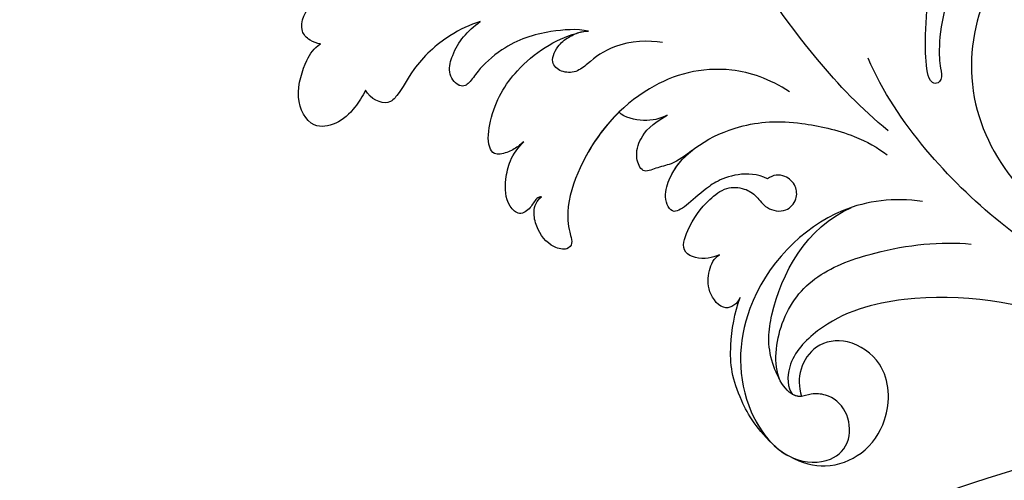
# Model space of a CAD drawing. Units: millimetres. Extents: x 2755 to 4240, y 860 to 2960.
# Drawn here: x 3171 to 3229, y 1953 to 1981 of the extents above; entities that cross this region are included whole.
import ezdxf

# ---------------------------------------------------------------- set-up
doc = ezdxf.new("R2010")
doc.units = ezdxf.units.MM
doc.linetypes.add('HIDDEN', pattern=[9.525, 6.35, -3.175])
doc.layers.add('2018-圖筆規範-輪廓線', color=8, linetype='Continuous')
doc.layers.add('H-08.木作(細線)', color=8, linetype='Continuous')
doc.styles.add('新細明體', font='txt')
doc.dimstyles.new('5', dxfattribs={"dimtxt": 12.5, "dimasz": 3.75, "dimexe": 2.5, "dimexo": 2.5, "dimgap": 1.5, "dimtad": 2, "dimdec": 0, "dimtxsty": '新細明體', "dimblk": 'ARCHTICK', "dimcen": 5, "dimclrd": 8, "dimclre": 8, "dimclrt": 4, "dimadec": 0, "dimazin": 0, "dimtfac": 1, "dimtdec": 0, "dimtix": 1, "dimtmove": 2, "dimatfit": 3, "dimldrblk": 'OPEN90', "dimfxl": 1.25, "dimlwd": 9, "dimlwe": 9, "dimarcsym": 0})

# ---------------------------------------------------------------- blocks, each defined once
blk = doc.blocks.new('SE-21051L')
at = {"layer": 'H-08.木作(細線)'}
blk.add_spline([(8.74, 59.487), (28.335, 62.479), (54.642, 60.858), (80.4, 49.954), (99.388, 34.014), (105.658, 24.497)], degree=3, dxfattribs=at)
blk = doc.blocks.new('SE-21230L')
at = {"layer": '2018-圖筆規範-輪廓線'}
blk.add_open_spline([(1231.242, 1939.985), (1231.455, 1940.763), (1232.372, 1944.114), (1232.862, 1948.964), (1233.491, 1954.596), (1233.37, 1957.689), (1232, 1961.333), (1231.427, 1964.023), (1230.301, 1964.802), (1229.787, 1966.69), (1228.466, 1969.688), (1225.924, 1972.609), (1224.169, 1974.518), (1223.22, 1975.341), (1221.781, 1977.336), (1219.358, 1979.855), (1215.456, 1982.281), (1211.897, 1983.311), (1208.808, 1983.382), (1206.39, 1983.23), (1204.017, 1983.413), (1202.236, 1982.29), (1200.885, 1981.113), (1200.001, 1979.866), (1198.823, 1978.749), (1197.355, 1977.403), (1197.042, 1975.596), (1196.464, 1973.018), (1198.083, 1970.833), (1199.418, 1968.488), (1201.375, 1967.861), (1202.988, 1967.105), (1204.779, 1966.906), (1206.158, 1967.362), (1207.259, 1967.591), (1208.093, 1967.779), (1208.927, 1968.243), (1209.428, 1969.61), (1210.475, 1971.036), (1212.263, 1972.026), (1214.11, 1972.271), (1215.804, 1972.289), (1217.462, 1971.928), (1219.208, 1971.357), (1220.435, 1970.19), (1221.54, 1968.966), (1222.292, 1967.528), (1223.198, 1965.554), (1223.332, 1963.087), (1223.697, 1961.319), (1223.888, 1960.397), (1223.956, 1959.382), (1224.131, 1956.751), (1223.996, 1952.784), (1223.166, 1947.873), (1221.646, 1942.188), (1219.027, 1937.33), (1215.656, 1933.357), (1212.753, 1930.589), (1208.65, 1928.567), (1205.143, 1926.929), (1202.089, 1925.821), (1200.128, 1925.535), (1199.317, 1925.468), (1199.097, 1925.45), (1199.48, 1925.95), (1200.589, 1927.398), (1201.13, 1930.352), (1200.637, 1933.972), (1198.694, 1937.301), (1195.651, 1939.066), (1193.349, 1939.827), (1192.172, 1939.885), (1191.827, 1939.902), (1191.904, 1940.239), (1192.178, 1941.437), (1191.81, 1943.732), (1190.67, 1946.565), (1188.068, 1949.039), (1184.809, 1950.367), (1181.774, 1950.521), (1179.303, 1950.342), (1176.997, 1949.409), (1175.085, 1947.896), (1174.201, 1946.576), (1173.851, 1946.054), (1173.124, 1945.578), (1171.498, 1944.515), (1169.362, 1941.878), (1168.488, 1938.438), (1168.759, 1933.735), (1170.455, 1928.33), (1174.505, 1923.703), (1177.886, 1921.456), (1179.52, 1920.557), (1179.849, 1920.376), (1180.129, 1919.789), (1181.153, 1917.644), (1183.98, 1914.424), (1189.09, 1911.476), (1194.452, 1910.486), (1199.644, 1910.457), (1204.41, 1911.262), (1210.509, 1913.078), (1217.128, 1917.447), (1222.717, 1922.924), (1226.704, 1929.298), (1229.607, 1934.52), (1230.79, 1938.473), (1231.242, 1939.985)], degree=3, knots=[0, 0, 0, 0, 2.417414, 10.417151, 14.530387, 18.055239, 22.322287, 25.194533, 25.717622, 26.257806, 30.869349, 35.574051, 37.72931, 38.664567, 39.320106, 45.091252, 49.01343, 52.985453, 56.037051, 58.223631, 60.29583, 62.995824, 64.194745, 65.68777, 67.534092, 69.097776, 71.496989, 72.816972, 76.874133, 78.887527, 80.692755, 82.759861, 84.284111, 85.939243, 87.062824, 87.659518, 88.513031, 89.778157, 91.853405, 93.72917, 95.719771, 97.391944, 98.782741, 100.802659, 102.797439, 103.764303, 105.744253, 107.631013, 110.222961, 113.052113, 113.052113, 113.052113, 116.103735, 120.961221, 124.913947, 131.026267, 138.560649, 141.183935, 146.672171, 150.412923, 154.830353, 158.31287, 160.094921, 160.75556, 160.75556, 160.75556, 162.631902, 166.188875, 169.349557, 173.518749, 177.18143, 179.67382, 180.707526, 180.707526, 180.707526, 181.741614, 184.379289, 187.495469, 190.767411, 194.854671, 197.760392, 199.833, 202.234491, 205.110059, 206.988017, 206.988017, 206.988017, 209.589029, 212.798049, 216.914273, 219.885005, 226.895692, 233.428202, 237.898983, 239.024918, 239.024918, 239.024918, 240.974478, 246.148623, 251.565183, 258.390485, 262.226535, 267.111005, 272.83998, 281.183624, 290.611809, 296.069938, 303.700437, 308.424691, 308.424691, 308.424691, 308.424691], dxfattribs=at)
blk = doc.blocks.new('SE-21038L-d')
at = {"layer": 'H-08.木作(細線)'}
for points, knots in [([(1.216, -5.757), (0.702, -5.734), (-0.114, -4.937), (0.932, -2.233), (4.342, -0.143), (9.086, -1.155), (13.262, -4.177), (14.571, -8.258), (14.658, -10.412), (14.512, -11.116), (14.794, -11.433), (15.081, -11.438), (15.441, -11.127), (15.467, -8.342), (14.596, -3.537), (12.11, -0.798), (11.091, 1.24), (11.083, 2.003), (11.328, 2.194)], [0, 0, 0, 0, 0.00303199, 0.00781521, 0.01653153, 0.02909016, 0.04117602, 0.05215611, 0.05550412, 0.0575268, 0.05834499, 0.05897155, 0.06044442, 0.06484827, 0.07745081, 0.09171281, 0.09275192, 0.09422961, 0.09422961, 0.09422961, 0.09422961]), ([(1.216, -5.757), (0.702, -5.734), (-0.114, -4.937), (0.932, -2.233), (4.342, -0.143), (9.086, -1.155), (13.262, -4.177), (14.571, -8.258), (14.658, -10.412), (14.512, -11.116), (14.794, -11.433), (15.081, -11.438), (15.441, -11.127), (15.467, -8.342), (14.596, -3.537), (12.11, -0.798), (11.091, 1.24), (11.083, 2.003), (11.328, 2.194)], [0, 0, 0, 0, 0.00303199, 0.00781521, 0.01653153, 0.02909016, 0.04117602, 0.05215611, 0.05550412, 0.0575268, 0.05834499, 0.05897155, 0.06044442, 0.06484827, 0.07745081, 0.09171281, 0.09275192, 0.09422961, 0.09422961, 0.09422961, 0.09422961]), ([(17.993, -14.042), (19.498, -12.62), (22.676, -8.693), (25.768, -3.349), (27.455, 0.696), (27.941, 2.117)], [0, 0, 0, 0, 0.01427407, 0.03638674, 0.04539592, 0.04539592, 0.04539592, 0.04539592]), ([(51.386, -6.349), (51.58, -6.326), (52.095, -6.098), (52.697, -5.177), (51.461, -3.358), (49.492, -2.084), (47.75, -1.502), (46.643, -1.428), (46.053, -1.44)], [0, 0, 0, 0, 0.0013753, 0.00310125, 0.0077285, 0.01473149, 0.01863833, 0.02274741, 0.02274741, 0.02274741, 0.02274741]), ([(51.386, -6.349), (51.58, -6.326), (52.095, -6.098), (52.697, -5.177), (51.461, -3.358), (49.492, -2.084), (47.75, -1.502), (46.643, -1.428), (46.053, -1.44)], [0, 0, 0, 0, 0.0013753, 0.00310125, 0.0077285, 0.01473149, 0.01863833, 0.02274741, 0.02274741, 0.02274741, 0.02274741]), ([(51.386, -6.349), (51.58, -6.326), (52.095, -6.098), (52.697, -5.177), (51.461, -3.358), (49.492, -2.084), (47.75, -1.502), (46.643, -1.428), (46.053, -1.44)], [0, 0, 0, 0, 0.0013753, 0.00310125, 0.0077285, 0.01473149, 0.01863833, 0.02274741, 0.02274741, 0.02274741, 0.02274741]), ([(1.614, -4.023), (2.475, -3.435), (4.606, -2.51), (8.631, -3.286), (11.915, -6.051), (13.43, -11.942), (11.615, -16.606), (9.828, -18.776), (9.121, -19.436)], [0, 0, 0, 0, 0.00713754, 0.01745187, 0.0264984, 0.03985702, 0.05412946, 0.06045877, 0.06045877, 0.06045877, 0.06045877]), ([(35.369, -6.785), (36.072, -6.584), (37.886, -6.58), (40.22, -7.075), (42.154, -8.615), (42.609, -9.303), (43.065, -9.572), (43.592, -9.293), (43.957, -8.616), (43.381, -7.011), (42.598, -6.244), (41.788, -5.742)], [0, 0, 0, 0, 0.00535167, 0.01249302, 0.01665466, 0.01945414, 0.02145064, 0.02164274, 0.02403905, 0.02643911, 0.03291896, 0.03291896, 0.03291896, 0.03291896]), ([(35.369, -6.785), (36.072, -6.584), (37.886, -6.58), (40.22, -7.075), (42.154, -8.615), (42.609, -9.303), (43.065, -9.572), (43.592, -9.293), (43.957, -8.616), (43.381, -7.011), (42.598, -6.244), (41.788, -5.742)], [0, 0, 0, 0, 0.00535167, 0.01249302, 0.01665466, 0.01945414, 0.02145064, 0.02164274, 0.02403905, 0.02643911, 0.03291896, 0.03291896, 0.03291896, 0.03291896]), ([(35.369, -6.785), (36.072, -6.584), (37.886, -6.58), (40.22, -7.075), (42.154, -8.615), (42.609, -9.303), (43.065, -9.572), (43.592, -9.293), (43.957, -8.616), (43.381, -7.011), (42.598, -6.244), (41.788, -5.742)], [0, 0, 0, 0, 0.00535167, 0.01249302, 0.01665466, 0.01945414, 0.02145064, 0.02164274, 0.02403905, 0.02643911, 0.03291896, 0.03291896, 0.03291896, 0.03291896]), ([(41.788, -5.742), (42.385, -5.864), (43.968, -6.482), (45.863, -7.988), (46.838, -9.591), (47.69, -10.391), (48.661, -9.87), (48.899, -9.31)], [0, 0, 0, 0, 0.0047924, 0.01174996, 0.01640903, 0.01845594, 0.02212304, 0.02212304, 0.02212304, 0.02212304]), ([(41.788, -5.742), (42.385, -5.864), (43.968, -6.482), (45.863, -7.988), (46.838, -9.591), (47.69, -10.391), (48.661, -9.87), (48.899, -9.31)], [0, 0, 0, 0, 0.0047924, 0.01174996, 0.01640903, 0.01845594, 0.02212304, 0.02212304, 0.02212304, 0.02212304]), ([(41.788, -5.742), (42.385, -5.864), (43.968, -6.482), (45.863, -7.988), (46.838, -9.591), (47.69, -10.391), (48.661, -9.87), (48.899, -9.31)], [0, 0, 0, 0, 0.0047924, 0.01174996, 0.01640903, 0.01845594, 0.02212304, 0.02212304, 0.02212304, 0.02212304]), ([(48.899, -9.31), (49.112, -9.68), (49.66, -10.415), (50.73, -11.268), (52.403, -11.402), (53.229, -9.393), (52.319, -7.229), (51.8, -6.616), (51.386, -6.349)], [0, 0, 0, 0, 0.00271684, 0.00632653, 0.0096551, 0.01425191, 0.01918878, 0.02285968, 0.02285968, 0.02285968, 0.02285968]), ([(48.899, -9.31), (49.112, -9.68), (49.66, -10.415), (50.73, -11.268), (52.403, -11.402), (53.229, -9.393), (52.319, -7.229), (51.8, -6.616), (51.386, -6.349)], [0, 0, 0, 0, 0.00271684, 0.00632653, 0.0096551, 0.01425191, 0.01918878, 0.02285968, 0.02285968, 0.02285968, 0.02285968]), ([(48.899, -9.31), (49.112, -9.68), (49.66, -10.415), (50.73, -11.268), (52.403, -11.402), (53.229, -9.393), (52.319, -7.229), (51.8, -6.616), (51.386, -6.349)], [0, 0, 0, 0, 0.00271684, 0.00632653, 0.0096551, 0.01425191, 0.01918878, 0.02285968, 0.02285968, 0.02285968, 0.02285968]), ([(31.023, -7.797), (31.808, -7.573), (33.924, -7.577), (35.363, -8.558), (36.256, -9.215), (37.212, -9.144), (37.851, -8.451), (37.283, -7.467), (36.439, -6.949), (35.787, -6.739), (35.369, -6.785)], [0, 0, 0, 0, 0.0058159, 0.01058633, 0.01295266, 0.01522851, 0.01746358, 0.02019808, 0.02225312, 0.02507932, 0.02507932, 0.02507932, 0.02507932]), ([(31.023, -7.797), (31.808, -7.573), (33.924, -7.577), (35.363, -8.558), (36.256, -9.215), (37.212, -9.144), (37.851, -8.451), (37.283, -7.467), (36.439, -6.949), (35.787, -6.739), (35.369, -6.785)], [0, 0, 0, 0, 0.0058159, 0.01058633, 0.01295266, 0.01522851, 0.01746358, 0.02019808, 0.02225312, 0.02507932, 0.02507932, 0.02507932, 0.02507932]), ([(39.711, -13.089), (39.872, -13.173), (40.115, -13.397), (40.794, -13.686), (41.53, -13.777), (41.936, -13.027), (41.475, -10.847), (39.751, -8.396), (37.363, -7.097), (36.132, -6.873)], [0, 0, 0, 0, 0.00105222, 0.00276752, 0.00461857, 0.00598952, 0.00963891, 0.01831282, 0.0298526, 0.0298526, 0.0298526, 0.0298526]), ([(39.711, -13.089), (39.872, -13.173), (40.115, -13.397), (40.794, -13.686), (41.53, -13.777), (41.936, -13.027), (41.475, -10.847), (39.751, -8.396), (37.363, -7.097), (36.132, -6.873)], [0, 0, 0, 0, 0.00105222, 0.00276752, 0.00461857, 0.00598952, 0.00963891, 0.01831282, 0.0298526, 0.0298526, 0.0298526, 0.0298526]), ([(39.711, -13.089), (39.872, -13.173), (40.115, -13.397), (40.794, -13.686), (41.53, -13.777), (41.936, -13.027), (41.475, -10.847), (39.751, -8.396), (37.363, -7.097), (36.132, -6.873)], [0, 0, 0, 0, 0.00105222, 0.00276752, 0.00461857, 0.00598952, 0.00963891, 0.01831282, 0.0298526, 0.0298526, 0.0298526, 0.0298526]), ([(23.686, -11.288), (24.819, -10.406), (27.853, -9.194), (32.515, -10.143), (36.051, -13.538), (37.512, -17.125), (37.431, -18.519), (37.246, -19.384), (37.647, -19.77), (38.742, -19.4), (39.31, -18.457), (39.512, -17.236), (39.214, -16.632), (38.899, -16.449)], [0, 0, 0, 0, 0.0075593, 0.0202579, 0.03562523, 0.04205273, 0.04569069, 0.04689859, 0.04820359, 0.05002958, 0.05400973, 0.05609637, 0.05858868, 0.05858868, 0.05858868, 0.05858868]), ([(23.686, -11.288), (24.819, -10.406), (27.853, -9.194), (32.515, -10.143), (36.051, -13.538), (37.512, -17.125), (37.431, -18.519), (37.246, -19.384), (37.647, -19.77), (38.742, -19.4), (39.31, -18.457), (39.512, -17.236), (39.214, -16.632), (38.899, -16.449)], [0, 0, 0, 0, 0.0075593, 0.0202579, 0.03562523, 0.04205273, 0.04569069, 0.04689859, 0.04820359, 0.05002958, 0.05400973, 0.05609637, 0.05858868, 0.05858868, 0.05858868, 0.05858868]), ([(-7.996, -30.489), (-2.73, -28.998), (6.164, -25.387), (15.063, -17.167), (18.153, -11.676), (18.87, -9.63)], [0, 0, 0, 0, 0.03870462, 0.06806666, 0.08346028, 0.08346028, 0.08346028, 0.08346028]), ([(29.752, -14.347), (30.159, -14.63), (30.922, -15.097), (31.945, -15.193), (32.811, -15.552), (33.196, -14.404), (32.741, -13.246), (32.055, -12.61), (31.065, -12.138)], [0, 0, 0, 0, 0.00343861, 0.00582545, 0.0079547, 0.0099588, 0.01284785, 0.01672609, 0.01672609, 0.01672609, 0.01672609]), ([(29.752, -14.347), (30.159, -14.63), (30.922, -15.097), (31.945, -15.193), (32.811, -15.552), (33.196, -14.404), (32.741, -13.246), (32.055, -12.61), (31.065, -12.138)], [0, 0, 0, 0, 0.00343861, 0.00582545, 0.0079547, 0.0099588, 0.01284785, 0.01672609, 0.01672609, 0.01672609, 0.01672609]), ([(29.752, -14.347), (30.159, -14.63), (30.922, -15.097), (31.945, -15.193), (32.811, -15.552), (33.196, -14.404), (32.741, -13.246), (32.055, -12.61), (31.065, -12.138)], [0, 0, 0, 0, 0.00343861, 0.00582545, 0.0079547, 0.0099588, 0.01284785, 0.01672609, 0.01672609, 0.01672609, 0.01672609]), ([(31.065, -12.138), (31.525, -12.328), (32.392, -12.487), (33.621, -12.091), (33.921, -11.747)], [0, 0, 0, 0, 0.003626298, 0.007130958, 0.007130958, 0.007130958, 0.007130958]), ([(31.065, -12.138), (31.525, -12.328), (32.392, -12.487), (33.621, -12.091), (33.921, -11.747)], [0, 0, 0, 0, 0.003626298, 0.007130958, 0.007130958, 0.007130958, 0.007130958]), ([(31.065, -12.138), (31.525, -12.328), (32.392, -12.487), (33.621, -12.091), (33.921, -11.747)], [0, 0, 0, 0, 0.003626298, 0.007130958, 0.007130958, 0.007130958, 0.007130958]), ([(33.921, -11.747), (34.924, -12.586), (36.38, -14.347), (37.512, -17.125), (37.431, -18.519), (37.246, -19.384), (37.647, -19.77), (38.742, -19.4), (39.31, -18.457), (39.512, -17.236), (39.214, -16.632), (38.899, -16.449)], [0.02599293, 0.02599293, 0.02599293, 0.02599293, 0.03562523, 0.04205273, 0.04569069, 0.04689859, 0.04820359, 0.05002958, 0.05400973, 0.05609637, 0.05858868, 0.05858868, 0.05858868, 0.05858868]), ([(25.375, -16.37), (26.527, -15.697), (28.191, -16.149), (29.795, -17.107), (31.162, -18.478), (31.674, -17.021), (30.731, -14.515), (27.087, -12.865), (23.69, -12.965), (20.199, -13.997), (18.67, -15.016), (18.161, -15.475)], [0, 0, 0, 0, 0.00202719, 0.0025825, 0.00729144, 0.01053623, 0.01354726, 0.0265383, 0.03631289, 0.04317769, 0.04822418, 0.04822418, 0.04822418, 0.04822418]), ([(25.375, -16.37), (26.527, -15.697), (28.191, -16.149), (29.795, -17.107), (31.162, -18.478), (31.674, -17.021), (30.731, -14.515), (27.087, -12.865), (23.69, -12.965), (20.199, -13.997), (18.67, -15.016), (18.161, -15.475)], [0, 0, 0, 0, 0.00202719, 0.0025825, 0.00729144, 0.01053623, 0.01354726, 0.0265383, 0.03631289, 0.04317769, 0.04822418, 0.04822418, 0.04822418, 0.04822418]), ([(38.899, -16.449), (38.997, -16.429), (39.209, -16.506), (39.423, -16.778), (39.704, -17.157), (40.301, -17.515), (41.099, -16.636), (41.019, -15.373), (40.639, -14.048), (40.08, -13.4), (39.711, -13.089)], [0, 0, 0, 0, 0.00073378, 0.00147898, 0.00227632, 0.00415297, 0.00590938, 0.00975992, 0.01247189, 0.01585005, 0.01585005, 0.01585005, 0.01585005]), ([(38.899, -16.449), (38.997, -16.429), (39.209, -16.506), (39.423, -16.778), (39.704, -17.157), (40.301, -17.515), (41.099, -16.636), (41.019, -15.373), (40.639, -14.048), (40.08, -13.4), (39.711, -13.089)], [0, 0, 0, 0, 0.00073378, 0.00147898, 0.00227632, 0.00415297, 0.00590938, 0.00975992, 0.01247189, 0.01585005, 0.01585005, 0.01585005, 0.01585005]), ([(38.899, -16.449), (38.997, -16.429), (39.209, -16.506), (39.423, -16.778), (39.704, -17.157), (40.301, -17.515), (41.099, -16.636), (41.019, -15.373), (40.639, -14.048), (40.08, -13.4), (39.711, -13.089)], [0, 0, 0, 0, 0.00073378, 0.00147898, 0.00227632, 0.00415297, 0.00590938, 0.00975992, 0.01247189, 0.01585005, 0.01585005, 0.01585005, 0.01585005]), ([(25.375, -16.37), (26.527, -15.697), (28.191, -16.149), (29.795, -17.107), (31.162, -18.478), (31.674, -17.021), (31.116, -15.537), (30.332, -14.75), (29.758, -14.351)], [0, 0, 0, 0, 0.00202719, 0.0025825, 0.00729144, 0.01053623, 0.01354726, 0.01869116, 0.01869116, 0.01869116, 0.01869116]), ([(28.573, -20.688), (28.805, -20.752), (29.435, -20.955), (31.004, -20.503), (30.249, -18.717), (29.233, -17.523), (27.949, -16.653), (26.839, -16.76), (26.034, -17.385), (25.673, -18.154), (24.467, -18.519), (23.686, -17.752), (23.691, -16.854), (24.349, -16.138), (25.052, -16.15), (25.375, -16.37)], [0, 0, 0, 0, 0.00172598, 0.00505034, 0.00859231, 0.01443976, 0.01762413, 0.02028086, 0.02242469, 0.02483867, 0.0272607, 0.02914315, 0.03083856, 0.03288667, 0.03544916, 0.03544916, 0.03544916, 0.03544916]), ([(28.573, -20.688), (28.805, -20.752), (29.435, -20.955), (31.004, -20.503), (30.249, -18.717), (29.233, -17.523), (27.949, -16.653), (26.839, -16.76), (26.034, -17.385), (25.673, -18.154), (24.467, -18.519), (23.686, -17.752), (23.691, -16.854), (24.349, -16.138), (25.052, -16.15), (25.375, -16.37)], [0, 0, 0, 0, 0.00172598, 0.00505034, 0.00859231, 0.01443976, 0.01762413, 0.02028086, 0.02242469, 0.02483867, 0.0272607, 0.02914315, 0.03083856, 0.03288667, 0.03544916, 0.03544916, 0.03544916, 0.03544916]), ([(28.573, -20.688), (28.805, -20.752), (29.435, -20.955), (31.004, -20.503), (30.249, -18.717), (29.233, -17.523), (27.949, -16.653), (26.839, -16.76), (26.034, -17.385), (25.673, -18.154), (24.467, -18.519), (23.686, -17.752), (23.691, -16.854), (24.349, -16.138), (25.052, -16.15), (25.375, -16.37)], [0, 0, 0, 0, 0.00172598, 0.00505034, 0.00859231, 0.01443976, 0.01762413, 0.02028086, 0.02242469, 0.02483867, 0.0272607, 0.02914315, 0.03083856, 0.03288667, 0.03544916, 0.03544916, 0.03544916, 0.03544916]), ([(16.258, -18.399), (17.973, -18.048), (22.225, -18.204), (27.618, -23.098), (28.223, -29.442), (25.723, -33.279), (22.957, -33.657), (21.529, -32.462), (21.596, -30.424), (22.674, -29.474), (23.694, -29.323), (25.02, -29.747), (26.282, -26.95), (25.591, -23.069), (23.309, -19.422), (20.519, -18.442)], [0, 0, 0, 0, 0.0112902, 0.0305995, 0.0454199, 0.0543317, 0.0597762, 0.0638392, 0.0674574, 0.0711549, 0.0733375, 0.0751708, 0.0817864, 0.0899212, 0.1118168, 0.1118168, 0.1118168, 0.1118168]), ([(16.258, -18.399), (17.973, -18.048), (22.225, -18.204), (27.618, -23.098), (28.212, -29.328), (26.319, -32.36), (25.351, -32.963)], [0, 0, 0, 0, 0.01129024, 0.03059945, 0.04541986, 0.05356225, 0.05356225, 0.05356225, 0.05356225]), ([(25.533, -28.418), (25.877, -27.426), (25.337, -24.669), (23.066, -22.172), (18.623, -20.953), (15.345, -20.837), (13.554, -21.16)], [0, 0, 0, 0, 0.00790008, 0.01663116, 0.02522307, 0.03878681, 0.03878681, 0.03878681, 0.03878681]), ([(27.546, -23.321), (27.629, -23.487), (27.934, -23.808), (28.726, -23.995), (29.504, -22.789), (29.32, -21.623), (28.942, -20.855), (28.573, -20.688)], [0, 0, 0, 0, 0.00122388, 0.00242135, 0.00567129, 0.00890155, 0.01176644, 0.01176644, 0.01176644, 0.01176644]), ([(27.546, -23.321), (27.629, -23.487), (27.934, -23.808), (28.726, -23.995), (29.504, -22.789), (29.32, -21.623), (28.942, -20.855), (28.573, -20.688)], [0, 0, 0, 0, 0.00122388, 0.00242135, 0.00567129, 0.00890155, 0.01176644, 0.01176644, 0.01176644, 0.01176644]), ([(27.546, -23.321), (27.629, -23.487), (27.934, -23.808), (28.726, -23.995), (29.504, -22.789), (29.32, -21.623), (28.942, -20.855), (28.573, -20.688)], [0, 0, 0, 0, 0.00122388, 0.00242135, 0.00567129, 0.00890155, 0.01176644, 0.01176644, 0.01176644, 0.01176644]), ([(26.078, -32.372), (27.122, -31.293), (28.338, -28.763), (28.501, -26.521), (27.937, -24.186), (27.546, -23.321)], [0, 0, 0, 0, 0.00577289, 0.01485398, 0.02201197, 0.02201197, 0.02201197, 0.02201197]), ([(26.078, -32.372), (27.122, -31.293), (28.338, -28.763), (28.501, -26.521), (27.937, -24.186), (27.546, -23.321)], [0, 0, 0, 0, 0.00577289, 0.01485398, 0.02201197, 0.02201197, 0.02201197, 0.02201197]), ([(26.078, -32.372), (27.122, -31.293), (28.338, -28.763), (28.501, -26.521), (27.937, -24.186), (27.546, -23.321)], [0, 0, 0, 0, 0.00577289, 0.01485398, 0.02201197, 0.02201197, 0.02201197, 0.02201197]), ([(2.594, -29.421), (2.767, -29.306), (4.447, -28.187), (9.004, -25.24), (16.262, -23.585), (22.319, -24.761), (25.056, -27.244), (25.139, -28.896), (24.847, -29.319)], [0.01179824, 0.01179824, 0.01179824, 0.01179824, 0.01328836, 0.02625507, 0.05059248, 0.06375858, 0.07002932, 0.07415603, 0.07415603, 0.07415603, 0.07415603]), ([(2.594, -29.421), (2.767, -29.306), (4.447, -28.187), (9.004, -25.24), (16.262, -23.585), (22.319, -24.761), (25.056, -27.244), (25.139, -28.896), (24.847, -29.319)], [0.01179824, 0.01179824, 0.01179824, 0.01179824, 0.01328836, 0.02625507, 0.05059248, 0.06375858, 0.07002932, 0.07415603, 0.07415603, 0.07415603, 0.07415603]), ([(2.594, -29.421), (2.767, -29.306), (4.447, -28.187), (9.004, -25.24), (16.262, -23.585), (22.319, -24.761), (25.056, -27.244), (25.139, -28.896), (24.847, -29.319)], [0.01179824, 0.01179824, 0.01179824, 0.01179824, 0.01328836, 0.02625507, 0.05059248, 0.06375858, 0.07002932, 0.07415603, 0.07415603, 0.07415603, 0.07415603]), ([(25.351, -32.963), (24.559, -33.47), (23.092, -33.953), (20.761, -33.226), (19.099, -31.108), (18.944, -28.021), (21.181, -26.194), (23.25, -26.33), (24.393, -27.802), (24.452, -28.897), (24.326, -29.473)], [0, 0, 0, 0, 0.00423643, 0.00925812, 0.01500236, 0.02298606, 0.02846625, 0.03313337, 0.03708125, 0.04098413, 0.04098413, 0.04098413, 0.04098413]), ([(25.351, -32.963), (24.559, -33.47), (23.092, -33.953), (20.761, -33.226), (19.099, -31.108), (18.944, -28.021), (21.181, -26.194), (23.25, -26.33), (24.393, -27.802), (24.452, -28.897), (24.326, -29.473)], [0, 0, 0, 0, 0.00423643, 0.00925812, 0.01500236, 0.02298606, 0.02846625, 0.03313337, 0.03708125, 0.04098413, 0.04098413, 0.04098413, 0.04098413]), ([(25.351, -32.963), (24.559, -33.47), (23.092, -33.953), (20.761, -33.226), (19.099, -31.108), (18.944, -28.021), (21.181, -26.194), (23.25, -26.33), (24.393, -27.802), (24.452, -28.897), (24.326, -29.473)], [0, 0, 0, 0, 0.00423643, 0.00925812, 0.01500236, 0.02298606, 0.02846625, 0.03313337, 0.03708125, 0.04098413, 0.04098413, 0.04098413, 0.04098413]), ([(24.326, -29.473), (24.352, -29.474), (24.539, -29.475), (24.71, -29.41), (24.847, -29.319)], [0.074943909, 0.074943909, 0.074943909, 0.074943909, 0.075170815, 0.076560889, 0.076560889, 0.076560889, 0.076560889]), ([(24.326, -29.473), (24.352, -29.474), (24.539, -29.475), (24.71, -29.41), (24.847, -29.319)], [0.074943909, 0.074943909, 0.074943909, 0.074943909, 0.075170815, 0.076560889, 0.076560889, 0.076560889, 0.076560889])]:
    blk.add_open_spline(points, degree=3, knots=knots, dxfattribs=at)
for points in [[(36.132, -6.873), (35.894, -6.796), (35.64, -6.755), (35.369, -6.785)], [(26.111, -32.338), (25.882, -32.578), (25.629, -32.79), (25.351, -32.963)]]:
    blk.add_open_spline(points, degree=3, dxfattribs=at)
blk = doc.blocks.new('_ArchTick')
at = {"color": 0, "linetype": 'ByBlock', "const_width": 0.15}
blk.add_lwpolyline([(-0.5, -0.5), (0.5, 0.5)], dxfattribs=at)
blk = doc.blocks.new('*D23')
at = {"color": 8, "linetype": 'HIDDEN', "lineweight": 9, "transparency": 16777216}
for p, q in [((3394.535, 2535.318), (2913.629, 2535.318)), ((3398.314, 1522.139), (2913.629, 1522.139))]:
    blk.add_line(p, q, dxfattribs=at)
at = {"color": 8, "lineweight": 9, "transparency": 16777216}
blk.add_line((2916.129, 2535.318), (2916.129, 1522.139), dxfattribs=at)
at = {"layer": 'DEFPOINTS', "color": 0, "transparency": 16777216}
for p in [(3397.035, 2535.318), (2916.129, 1522.139), (3400.814, 1522.139)]:
    blk.add_point(p, dxfattribs=at)
at = {"color": 8, "lineweight": 9, "transparency": 16777216, "xscale": 3.75, "yscale": 3.75, "zscale": 3.75}
for p, rotation in [((2916.129, 2535.318), 90), ((2916.129, 1522.139), 270)]:
    blk.add_blockref('_ArchTick', p, dxfattribs=dict(at, rotation=rotation))
at = {"color": 4, "transparency": 16777216, "insert": (2907.67, 2028.729), "char_height": 12.5, "attachment_point": 5, "rotation": 90, "style": '新細明體'}
blk.add_mtext('1013', dxfattribs=at)
blk = doc.blocks.new('_Open90')
at = {"color": 0, "linetype": 'ByBlock', "lineweight": -2}
for p, q in [((-0.5, 0.5), (0, 0)), ((0, 0), (-1, 0)), ((0, 0), (-0.5, -0.5))]:
    blk.add_line(p, q, dxfattribs=at)
blk = doc.blocks.new('*D24')
at = {"color": 8, "linetype": 'HIDDEN', "lineweight": 9, "transparency": 16777216}
for p, q in [((3041.22, 2019.174), (3041.22, 1407.027)), ((3768.274, 2018.471), (3768.274, 1407.027))]:
    blk.add_line(p, q, dxfattribs=at)
at = {"color": 8, "lineweight": 9, "transparency": 16777216}
blk.add_line((3041.22, 1409.527), (3768.274, 1409.527), dxfattribs=at)
at = {"layer": 'DEFPOINTS', "color": 0, "transparency": 16777216}
for p in [(3041.22, 2021.674), (3768.274, 2020.971), (3768.274, 1409.527)]:
    blk.add_point(p, dxfattribs=at)
at = {"color": 8, "lineweight": 9, "transparency": 16777216, "xscale": 3.75, "yscale": 3.75, "zscale": 3.75, "rotation": 180}
blk.add_blockref('_ArchTick', (3041.22, 1409.527), dxfattribs=at)
at = {"color": 8, "lineweight": 9, "transparency": 16777216, "xscale": 3.75, "yscale": 3.75, "zscale": 3.75}
blk.add_blockref('_ArchTick', (3768.274, 1409.527), dxfattribs=at)
at = {"color": 4, "transparency": 16777216, "insert": (3404.747, 1401.141), "char_height": 12.5, "attachment_point": 5, "style": '新細明體'}
blk.add_mtext('727', dxfattribs=at)

msp = doc.modelspace()

# ---------------------------------------------------------------- block references
at = {"xscale": -1, "rotation": 4.250998476403263}
msp.add_blockref('SE-21038L-d', (3239.207, 1989.628), dxfattribs=at)
at = {"layer": 'H-08.木作(細線)', "rotation": 31.03202233151857}
msp.add_blockref('SE-21051L', (3212.755, 1873.232), dxfattribs=at)
at = {"layer": 'H-08.木作(細線)', "color": 240, "true_color": 0xed1f24, "rotation": 247.5356639250203}
msp.add_blockref('SE-21230L', (1806.472, 3791.29), dxfattribs=at)

# ---------------------------------------------------------------- dimensions: what is measured, and where the dimension line sits
at = {"color": 8}
dim = msp.add_linear_dim(base=(2916.129, 1522.139), p1=(3397.035, 2535.318), p2=(3400.814, 1522.139), angle=90, dimstyle='5', dxfattribs=at)
dim.commit()
dim.dimension.update_dxf_attribs({"geometry": '*D23', "text_midpoint": (2907.67, 2028.729)})
dim = msp.add_linear_dim(base=(3768.274, 1409.527), p1=(3041.22, 2021.674), p2=(3768.274, 2020.971), dimstyle='5', dxfattribs=at)
dim.commit()
dim.dimension.update_dxf_attribs({"geometry": '*D24', "text_midpoint": (3404.747, 1401.141)})

doc.saveas('drawing.dxf')
